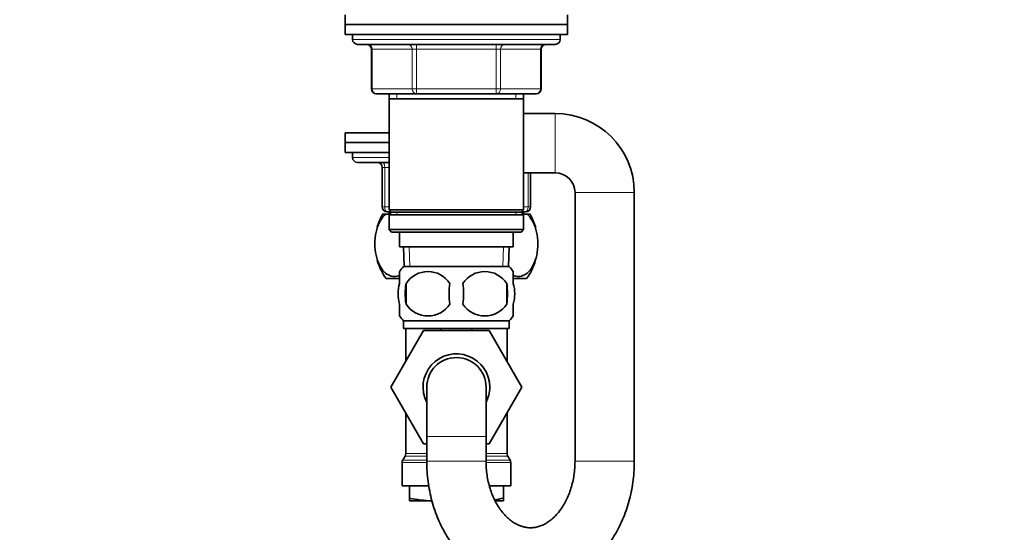
# Model space of a CAD drawing. Units: millimetres. Extents: x 0 to 1478, y 0 to 1758.
# Drawn here: x 199 to 398, y 1015 to 1119 of the extents above; entities that cross this region are included whole.
import ezdxf
from ezdxf import colors
from ezdxf.entities.mleader import LeaderData, LeaderLine
from ezdxf.math import Vec2, Vec3

# ---------------------------------------------------------------- set-up
doc = ezdxf.new("R2010")
doc.units = ezdxf.units.MM
doc.layers.add('DV7_Défaut', color=7, linetype='Continuous')
doc.layers.add('Défaut', color=7, linetype='Continuous')

# ---------------------------------------------------------------- blocks, each defined once
blk = doc.blocks.new('_DOT')
at = {"color": 0}
blk.add_line((0, 0), (-1, 0), dxfattribs=at)
at = {"color": 0, "const_width": 0.333}
blk.add_lwpolyline([(-0.1665, 0, 1), (0.1665, 0, 1)], format="xyb", close=True, dxfattribs=at)
blk = doc.blocks.new('SE6')
at = {"layer": 'DV7_Défaut', "color": 7, "linetype": 'Continuous', "lineweight": 35}
for p, q in [((265.08, 1120.07), (265.08, 1118.07)), ((310.08, 1118.07), (310.08, 1120.07)), ((265.08, 1118.07), (310.08, 1118.07)), ((265.08, 1118.07), (310.08, 1118.07)), ((265.08, 1118.07), (265.08, 1116.07)), ((310.08, 1116.07), (310.08, 1118.07)), ((265.08, 1116.07), (310.08, 1116.07)), ((266.58, 1116.07), (266.58, 1115.07)), ((308.58, 1115.07), (308.58, 1116.07)), ((267.58, 1114.07), (307.58, 1114.07)), ((270.41, 1113.07), (270.41, 1105.07)), ((304.74, 1105.07), (304.74, 1113.07)), ((279.49, 1104.07), (271.41, 1104.07)), ((273.98, 1104.07), (273.98, 1103.07)), ((295.66, 1104.07), (279.49, 1104.07)), ((303.74, 1104.07), (295.66, 1104.07)), ((301.18, 1103.07), (301.18, 1104.07)), ((273.98, 1103.07), (273.98, 1080.57)), ((273.98, 1103.07), (301.18, 1103.07)), ((301.18, 1080.57), (301.18, 1103.07)), ((307.58, 1100.07), (301.18, 1100.07)), ((273.98, 1096.17), (265.08, 1096.17)), ((265.08, 1096.17), (265.08, 1094.17)), ((273.98, 1094.17), (265.08, 1094.17)), ((273.98, 1094.17), (265.08, 1094.17)), ((265.08, 1094.17), (265.08, 1092.17)), ((273.98, 1092.17), (265.08, 1092.17)), ((266.58, 1092.17), (266.58, 1091.17)), ((273.98, 1090.17), (267.58, 1090.17)), ((272.58, 1081.17), (272.58, 1089.17)), ((301.18, 1088.07), (307.58, 1088.07)), ((302.58, 1088.07), (302.58, 1081.17)), ((311.58, 1084.07), (311.58, 1029.67)), ((323.58, 1029.67), (323.58, 1084.07)), ((274.38, 1080.17), (273.58, 1080.17)), ((301.18, 1080.57), (273.98, 1080.57)), ((273.98, 1080.57), (274.48, 1080.07)), ((273.98, 1080.17), (273.98, 1079.67)), ((274.48, 1080.07), (273.98, 1079.57)), ((274.48, 1080.07), (300.68, 1080.07)), ((300.68, 1080.07), (301.18, 1080.57)), ((301.18, 1079.57), (300.68, 1080.07)), ((301.58, 1080.17), (300.78, 1080.17)), ((301.18, 1079.67), (301.18, 1080.17)), ((272.66, 1079.67), (273.27, 1079.67)), ((273.27, 1079.67), (274.08, 1079.67)), ((273.98, 1079.57), (301.18, 1079.57)), ((273.98, 1079.57), (273.98, 1076.57)), ((301.08, 1079.67), (301.88, 1079.67)), ((301.18, 1076.57), (301.18, 1079.57)), ((301.88, 1079.67), (302.49, 1079.67)), ((301.18, 1076.57), (273.98, 1076.57)), ((273.98, 1076.57), (274.48, 1076.07)), ((274.48, 1076.07), (300.68, 1076.07)), ((276.08, 1076.07), (276.08, 1073.07)), ((299.08, 1073.07), (299.08, 1076.07)), ((300.68, 1076.07), (301.18, 1076.57)), ((276.08, 1073.07), (299.08, 1073.07)), ((276.86, 1073.07), (277.03, 1069.07)), ((298.12, 1069.07), (298.29, 1073.07)), ((276.08, 1065.69), (276.08, 1068.07)), ((298.28, 1069.07), (276.88, 1069.07)), ((299.08, 1065.69), (299.08, 1068.07)), ((273.36, 1066.67), (276.05, 1066.67)), ((299.15, 1066.67), (301.79, 1066.67)), ((277.39, 1065.69), (277.39, 1061.49)), ((297.76, 1065.69), (297.76, 1061.49)), ((276.08, 1059.11), (276.08, 1061.49)), ((299.08, 1059.11), (299.08, 1061.49)), ((298.28, 1058.11), (276.88, 1058.11)), ((276.88, 1058.11), (276.88, 1056.57)), ((298.28, 1056.57), (298.28, 1058.11)), ((274.31, 1044.64), (280.9, 1056.17)), ((298.28, 1056.57), (276.88, 1056.57)), ((277.33, 1056.57), (277.33, 1049.91)), ((280.9, 1056.17), (294.22, 1056.17)), ((294.22, 1056.17), (300.85, 1044.67)), ((297.83, 1049.91), (297.83, 1056.57)), ((277.33, 1049.91), (274.3, 1044.67)), ((274.3, 1044.67), (274.31, 1044.64)), ((280.94, 1033.17), (274.31, 1044.64)), ((281.58, 1044.67), (281.58, 1034.67)), ((293.58, 1034.67), (293.58, 1044.67)), ((300.85, 1044.67), (294.22, 1033.17)), ((277.33, 1039.42), (277.33, 1031.23)), ((297.83, 1031.23), (297.83, 1039.42)), ((281.58, 1034.67), (281.58, 1029.67)), ((293.58, 1029.67), (293.58, 1034.67)), ((281.58, 1033.17), (280.94, 1033.17)), ((294.22, 1033.17), (293.58, 1033.17)), ((277.19, 1030.73), (276.71, 1029.9)), ((298.44, 1029.9), (297.96, 1030.73)), ((276.58, 1029.4), (276.58, 1024.67)), ((298.58, 1024.67), (298.58, 1029.4)), ((281.94, 1024.67), (276.58, 1024.67)), ((278.08, 1024.67), (278.08, 1022.2)), ((298.58, 1024.67), (294.3, 1024.67)), ((297.08, 1024.67), (297.08, 1022.2)), ((278.08, 1021.67), (278.08, 1022.2)), ((297.08, 1022.2), (297.08, 1021.67)), ((278.08, 1021.67), (282.63, 1021.67)), ((297.08, 1021.67), (295.46, 1021.67))]:
    blk.add_line(p, q, dxfattribs=at)
at = {"layer": 'DV7_Défaut', "color": 7, "linetype": 'Continuous', "lineweight": 18}
for p, q in [((308.58, 1115.07), (266.58, 1115.07)), ((279.49, 1113.07), (279.49, 1114.07)), ((295.66, 1113.07), (295.66, 1114.07)), ((270.41, 1113.07), (270.54, 1113.07)), ((278.63, 1113.07), (270.54, 1113.07)), ((270.54, 1113.07), (270.54, 1105.07)), ((279.49, 1113.07), (278.63, 1113.07)), ((278.63, 1105.07), (278.63, 1113.07)), ((295.66, 1113.07), (279.49, 1113.07)), ((279.49, 1113.07), (279.49, 1105.07)), ((295.66, 1113.07), (296.52, 1113.07)), ((295.66, 1105.07), (295.66, 1113.07)), ((304.61, 1113.07), (296.52, 1113.07)), ((296.52, 1113.07), (296.52, 1105.07)), ((304.61, 1113.07), (304.74, 1113.07)), ((304.61, 1105.07), (304.61, 1113.07)), ((270.41, 1105.07), (270.54, 1105.07)), ((270.54, 1105.07), (278.63, 1105.07)), ((275.52, 1104.07), (275.52, 1103.07)), ((278.63, 1105.07), (279.49, 1105.07)), ((279.49, 1105.07), (295.66, 1105.07)), ((279.49, 1104.07), (279.49, 1105.07)), ((295.66, 1105.07), (296.52, 1105.07)), ((295.66, 1105.07), (295.66, 1104.07)), ((296.52, 1105.07), (304.61, 1105.07)), ((299.63, 1104.07), (299.63, 1103.07)), ((304.61, 1105.07), (304.74, 1105.07)), ((307.58, 1088.07), (307.58, 1100.07)), ((273.98, 1091.17), (266.58, 1091.17)), ((272.58, 1089.17), (273.08, 1089.17)), ((273.98, 1089.17), (273.08, 1089.17)), ((273.08, 1089.17), (273.08, 1081.17)), ((302.08, 1081.17), (302.08, 1088.07)), ((311.58, 1084.07), (323.58, 1084.07)), ((272.58, 1081.17), (273.08, 1081.17)), ((273.08, 1081.17), (273.98, 1081.17)), ((275.52, 1079.67), (275.52, 1080.17)), ((299.63, 1079.67), (299.63, 1080.17)), ((301.18, 1081.17), (302.08, 1081.17)), ((302.08, 1081.17), (302.58, 1081.17)), ((278.19, 1069.12), (278.02, 1073.07)), ((296.96, 1069.12), (297.13, 1073.07)), ((293.58, 1034.67), (281.58, 1034.67)), ((281.58, 1030.73), (277.19, 1030.73)), ((281.58, 1031.23), (277.33, 1031.23)), ((297.83, 1031.23), (293.58, 1031.23)), ((297.96, 1030.73), (293.58, 1030.73)), ((281.55, 1029.4), (276.58, 1029.4)), ((281.58, 1029.9), (276.71, 1029.9)), ((293.58, 1029.67), (281.58, 1029.67)), ((298.44, 1029.9), (293.58, 1029.9)), ((298.58, 1029.4), (293.63, 1029.4)), ((311.58, 1029.67), (323.58, 1029.67))]:
    blk.add_line(p, q, dxfattribs=at)
at = {"layer": 'DV7_Défaut', "color": 7, "linetype": 'Continuous', "lineweight": 35}
for centre, radius, start, end in [((267.58, 1115.07), 1, 180, 270), ((269.41, 1113.07), 1, 0, 90), ((305.74, 1113.07), 1, 90, 180), ((307.58, 1115.07), 1, 270, 0), ((271.41, 1105.07), 1, 180, 270), ((303.74, 1105.07), 1, 270, 0), ((307.58, 1084.07), 16, 0, 90), ((267.58, 1091.17), 1, 180, 270), ((271.58, 1089.17), 1, 0, 90), ((307.58, 1084.07), 4, 0, 90), ((273.58, 1081.17), 1, 180, 270), ((301.58, 1081.17), 1, 270, 0), ((283.08, 1073.71), 12, 150.2345, 164.098), ((292.08, 1073.71), 12, 15.8575, 29.7655), ((283.08, 1073.71), 12, 196.0243, 215.936), ((292.08, 1073.71), 12, 324.064, 343.7999), ((282.7, 1063.59), 8, 136.7732, 146.3946), ((281.83, 1062.78), 5.3, 33.2101, 146.7899), ((293.33, 1062.78), 5.3, 33.2101, 146.7899), ((292.45, 1063.59), 8, 34.0321, 43.2268), ((290.33, 1063.59), 13.11, 170.7761, 189.2239), ((300.56, 1063.59), 14.45, 171.6401, 188.3599), ((274.59, 1063.59), 14.45, 351.6401, 8.3599), ((282.91, 1063.59), 15, 351.9484, 8.0516), ((281.83, 1064.39), 5.3, 213.2101, 326.7899), ((293.33, 1064.39), 5.3, 213.2101, 326.7899), ((282.7, 1063.59), 8, 214.0321, 223.2268), ((292.45, 1063.59), 8, 316.7732, 326.3946), ((287.58, 1044.67), 6.75, 0, 207.266), ((287.58, 1044.67), 6, 0, 180), ((287.58, 1044.67), 6.75, 332.734, 0), ((276.33, 1031.23), 1, 330, 0), ((298.83, 1031.23), 1, 180, 210), ((277.58, 1029.4), 1, 150, 180), ((297.58, 1029.4), 1, 0, 30), ((282.99, 1044.49), 22.82, 257.5642, 269.1222), ((292.16, 1044.49), 22.82, 277.9096, 282.4358)]:
    blk.add_arc(centre, radius, start, end, dxfattribs=at)
at = {"layer": 'DV7_Défaut', "color": 7, "linetype": 'Continuous', "lineweight": 18}
for centre, major_axis, ratio, start_param, end_param in [((269.68, 1113.07), (0, 1), 0.866025, 4.712389, 6.283185), ((277.76, 1113.07), (0, 1), 0.866025, 4.712389, 6.283185), ((297.39, 1113.07), (0, -1), 0.866025, 3.141593, 4.712389), ((305.47, 1113.07), (0, -1), 0.866025, 3.141593, 4.712389), ((271.41, 1105.07), (0, -1), 0.866025, 4.712389, 6.283185), ((279.49, 1105.07), (0, -1), 0.866025, 4.712389, 6.283185), ((295.66, 1105.07), (0, 1), 0.866025, 3.141593, 4.712389), ((303.74, 1105.07), (0, 1), 0.866025, 3.141593, 4.712389), ((272.58, 1089.17), (0, 1), 0.5, 4.712389, 6.283185), ((273.58, 1081.17), (0, -1), 0.5, 4.712389, 6.283185), ((301.58, 1081.17), (0, 1), 0.5, 3.141593, 4.712389), ((287.58, 1044.67), (0, -12.25), 0.836735, 3.381211, 3.49333), ((287.58, 1044.67), (0, -12.25), 0.836735, 2.789855, 2.901974)]:
    blk.add_ellipse(centre, major_axis=major_axis, ratio=ratio, start_param=start_param, end_param=end_param, dxfattribs=at)
at = {"layer": 'DV7_Défaut', "color": 7, "linetype": 'Continuous', "lineweight": 35}
for points, knots in [([(276.08, 1067.31), (275.73, 1067.15), (275.37, 1067.07), (274.6, 1067.08), (274.21, 1067.18), (273.43, 1067.59), (273.06, 1067.89), (272.04, 1069.12), (271.47, 1070.42), (271.1, 1072.69), (271.05, 1073.51), (271.14, 1075.11), (271.27, 1075.89), (271.86, 1078.01), (272.52, 1079.06), (273.27, 1079.67)], [0, 0, 0, 0, 0.100567, 0.100567, 0.212996, 0.212996, 0.325426, 0.325426, 0.550284, 0.550284, 0.662713, 0.662713, 0.775142, 0.775142, 1, 1, 1, 1]), ([(301.88, 1079.67), (302.63, 1079.05), (303.28, 1078.02), (303.88, 1075.9), (304.01, 1075.14), (304.1, 1073.53), (304.05, 1072.72), (303.69, 1070.43), (303.12, 1069.13), (301.75, 1067.48), (300.94, 1067.08), (299.78, 1067.08), (299.42, 1067.16), (299.07, 1067.32)], [0, 0, 0, 0, 0.224908, 0.224908, 0.337361, 0.337361, 0.449815, 0.449815, 0.674723, 0.674723, 0.89963, 0.89963, 1, 1, 1, 1]), ([(276.08, 1061.49), (275.87, 1062.16), (275.77, 1062.87), (275.77, 1064.31), (275.87, 1065.01), (276.08, 1065.69)], [0, 0, 0, 0, 0.5, 0.5, 1, 1, 1, 1]), ([(299.08, 1061.49), (299.28, 1062.16), (299.38, 1062.87), (299.38, 1064.31), (299.28, 1065.01), (299.08, 1065.69)], [0, 0, 0, 0, 0.5, 0.5, 1, 1, 1, 1]), ([(281.58, 1029.67), (281.58, 1029.25), (281.59, 1028.28), (281.71, 1026.53), (281.97, 1024.56), (282.37, 1022.61), (282.88, 1020.7), (283.52, 1018.84), (284.28, 1017.05), (285.16, 1015.33), (286.15, 1013.7), (287.25, 1012.16), (288.44, 1010.74), (289.73, 1009.44), (291.1, 1008.27), (292.55, 1007.23), (294.05, 1006.34), (295.61, 1005.6), (297.21, 1005.01), (298.83, 1004.58), (300.48, 1004.31), (302.13, 1004.19), (303.78, 1004.22), (305.41, 1004.41), (307.03, 1004.75), (308.62, 1005.24), (310.16, 1005.88), (311.66, 1006.66), (313.11, 1007.58), (314.5, 1008.63), (315.81, 1009.81), (317.04, 1011.12), (318.19, 1012.54), (319.24, 1014.07), (320.19, 1015.7), (321.04, 1017.41), (321.76, 1019.21), (322.38, 1021.06), (322.87, 1022.97), (323.23, 1024.92), (323.47, 1026.89), (323.57, 1028.52), (323.57, 1029.39), (323.58, 1029.67)], [0, 0, 0, 0, 0.014413, 0.040016, 0.06564, 0.091284, 0.116947, 0.142628, 0.168318, 0.194004, 0.21967, 0.24529, 0.270836, 0.296275, 0.321575, 0.346705, 0.371644, 0.396381, 0.420915, 0.445261, 0.469445, 0.493503, 0.517479, 0.541415, 0.565351, 0.589332, 0.613404, 0.637604, 0.66196, 0.68649, 0.711201, 0.736086, 0.761131, 0.786316, 0.811614, 0.837001, 0.862454, 0.887952, 0.913482, 0.939033, 0.964598, 0.990176, 1, 1, 1, 1]), ([(311.58, 1029.67), (311.57, 1029.41), (311.57, 1028.75), (311.48, 1027.55), (311.27, 1026.18), (310.97, 1024.83), (310.57, 1023.55), (310.09, 1022.34), (309.53, 1021.22), (308.9, 1020.2), (308.22, 1019.28), (307.5, 1018.48), (306.75, 1017.8), (305.97, 1017.24), (305.17, 1016.8), (304.36, 1016.47), (303.53, 1016.27), (302.66, 1016.18), (301.8, 1016.24), (300.95, 1016.42), (300.14, 1016.72), (299.33, 1017.14), (298.53, 1017.7), (297.73, 1018.4), (296.98, 1019.22), (296.28, 1020.15), (295.64, 1021.18), (295.07, 1022.31), (294.59, 1023.53), (294.19, 1024.82), (293.88, 1026.17), (293.68, 1027.54), (293.59, 1028.75), (293.58, 1029.41), (293.58, 1029.67)], [0, 0, 0, 0, 0.015189, 0.0462, 0.077189, 0.10813, 0.139016, 0.169849, 0.200647, 0.231441, 0.262283, 0.293266, 0.324535, 0.356296, 0.388841, 0.422561, 0.457945, 0.495447, 0.534996, 0.570766, 0.604507, 0.636668, 0.670777, 0.703636, 0.735663, 0.767188, 0.798428, 0.82952, 0.86055, 0.891561, 0.922574, 0.953599, 0.984636, 1, 1, 1, 1])]:
    blk.add_open_spline(points, degree=3, knots=knots, dxfattribs=at)

msp = doc.modelspace()

# ---------------------------------------------------------------- block references
at = {"layer": 'Défaut'}
msp.add_blockref('SE6', (0, 0), dxfattribs=at)

# ---------------------------------------------------------------- leaders
at = {"layer": 'Défaut', "color": 7, "linetype": 'Continuous', "lineweight": 18}
ml = msp.add_multileader_mtext('Standard', dxfattribs=at)
ml.set_content('{\\pxsm0.9;\\fSolid Edge ISO|b1||i0||c0|p34;\\W1.;07/07/2020\\P}', color=256)
ml.set_leader_properties()
ml.set_arrow_properties(name='DOT')
ml.build(insert=Vec2(0, 0))
ml.multileader.update_dxf_attribs({"leader_type": 0, "dogleg_length": 0, "arrow_head_size": 12})
ctx = ml.context
ctx.base_point, ctx.char_height, ctx.arrow_head_size, ctx.landing_gap_size = Vec3(1390.41, 1750.71), 12, 12, 4.2
notes = []
notes.append((ctx, [(0, (0, 0, 0), (0, 0), (1, 0), 1, [])]))
ctx.mtext.insert = Vec3(1392.41, 1756.83)
for ctx, leaders in notes:
    for number, flags, end, landing, length, lines in leaders:
        leader = LeaderData()
        leader.index, (leader.has_last_leader_line, leader.has_dogleg_vector, leader.attachment_direction) = number, flags
        leader.last_leader_point, leader.dogleg_vector, leader.dogleg_length = Vec3(end), Vec3(landing), length
        for number, points, colour, breaks in lines:
            line = LeaderLine()
            line.index, line.vertices, line.color, line.breaks = number, Vec3.list(points), colors.encode_raw_color(colour), breaks
            leader.lines.append(line)
        ctx.leaders.append(leader)

doc.saveas('drawing.dxf')
